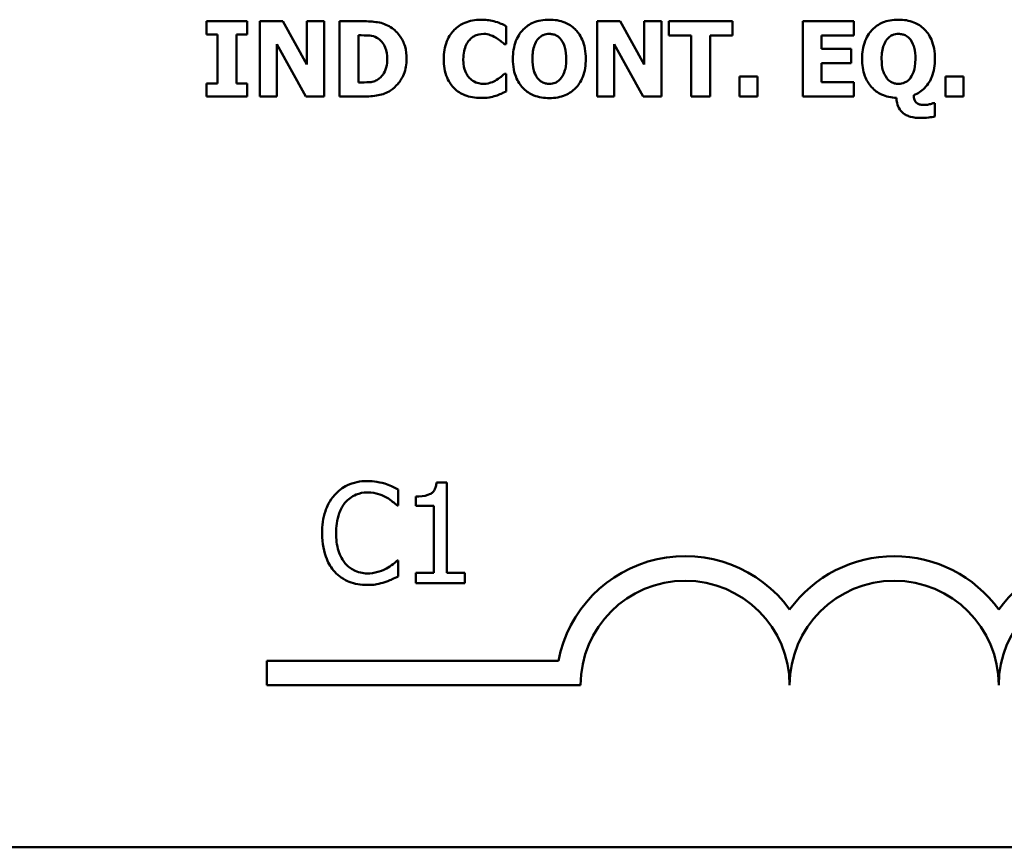
# Model space of a CAD drawing. Units: inches. Extents: x 0.05 to 2.15, y 0.02 to 1.67.
# Drawn here: x 1.9 to 1.97, y 0.44 to 0.5 of the extents above; entities that cross this region are included whole.
import ezdxf

# ---------------------------------------------------------------- set-up
doc = ezdxf.new("R2010")
doc.units = ezdxf.units.IN
doc.header["$LTSCALE"] = 0.1
doc.header["$MEASUREMENT"] = 0
doc.layers.add('Visible (ANSI)', color=7, linetype='Continuous', lineweight=50)

msp = doc.modelspace()

# ---------------------------------------------------------------- linework, layer by layer
at = {"layer": 'Visible (ANSI)'}
for p, q in [((1.913390181589176, 0.5046302602303383), (1.910161656532944, 0.5046302602303383)), ((1.910161656532944, 0.5046302602303383), (1.910161656532944, 0.5035848793762872)), ((1.913390181589176, 0.5035848793762872), (1.913390181589176, 0.5046302602303383)), ((1.91623945219603, 0.5046302602303383), (1.914391802314453, 0.5046302602303383)), ((1.914391802314453, 0.5046302602303383), (1.914391802314453, 0.4986302603517375)), ((1.918155173389036, 0.5011926590032955), (1.91623945219603, 0.5046302602303383)), ((1.91953118632716, 0.5046302602303383), (1.918155173389036, 0.5046302602303383)), ((1.918155173389036, 0.5046302602303383), (1.918155173389036, 0.5011926590032955)), ((1.91953118632716, 0.4986302603517375), (1.91953118632716, 0.5046302602303383)), ((1.922608982050946, 0.5046302602303383), (1.920751607696308, 0.5046302602303383)), ((1.920751607696308, 0.5046302602303383), (1.920751607696308, 0.4986302603517375)), ((1.934035237897554, 0.5028166460044728), (1.934035237897554, 0.5042461435444309)), ((1.943127620209533, 0.5046302602303383), (1.941279970327953, 0.5046302602303383)), ((1.941279970327953, 0.5046302602303383), (1.941279970327953, 0.4986302603517375)), ((1.945043341402538, 0.5011926590032955), (1.943127620209533, 0.5046302602303383)), ((1.946419354340661, 0.5046302602303383), (1.945043341402538, 0.5046302602303383)), ((1.945043341402538, 0.5046302602303383), (1.945043341402538, 0.5011926590032955)), ((1.946419354340661, 0.4986302603517375), (1.946419354340661, 0.5046302602303383)), ((1.952074135425599, 0.5046302602303383), (1.947017409433908, 0.5046302602303383)), ((1.947017409433908, 0.5046302602303383), (1.947017409433908, 0.5034876346456775)), ((1.952074135425599, 0.5034876346456775), (1.952074135425599, 0.5046302602303383)), ((1.961740261648173, 0.5046302602303383), (1.957685156381761, 0.5046302602303383)), ((1.957685156381761, 0.5046302602303383), (1.957685156381761, 0.4986302603517375)), ((1.961740261648173, 0.5034876346456775), (1.961740261648173, 0.5046302602303383)), ((1.910161656532944, 0.5035848793762872), (1.911022272398836, 0.5035848793762872)), ((1.911022272398836, 0.5035848793762872), (1.911022272398836, 0.4996756412057887)), ((1.912529565723282, 0.4996756412057887), (1.912529565723282, 0.5035848793762872)), ((1.912529565723282, 0.5035848793762872), (1.913390181589176, 0.5035848793762872)), ((1.922258901020754, 0.4997534369902762), (1.922258901020754, 0.50351194582833)), ((1.922258901020754, 0.50351194582833), (1.922288074439936, 0.50351194582833)), ((1.947017409433908, 0.5034876346456775), (1.948792125767531, 0.5034876346456775)), ((1.948792125767531, 0.5034876346456775), (1.948792125767531, 0.4986302603517375)), ((1.950299419091976, 0.5034876346456775), (1.952074135425599, 0.5034876346456775)), ((1.950299419091976, 0.4986302603517375), (1.950299419091976, 0.5034876346456775)), ((1.959182725233145, 0.5024325293185656), (1.959182725233145, 0.5034876346456775)), ((1.959182725233145, 0.5034876346456775), (1.961740261648173, 0.5034876346456775)), ((1.915767815252575, 0.5028117837679421), (1.91808223984108, 0.4986302603517375)), ((1.915767815252575, 0.4986302603517375), (1.915767815252575, 0.5028117837679421)), ((1.933884508565109, 0.5028166460044728), (1.934035237897554, 0.5028166460044728)), ((1.942655983266076, 0.5028117837679421), (1.944970407854581, 0.4986302603517375)), ((1.942655983266076, 0.4986302603517375), (1.942655983266076, 0.5028117837679421)), ((1.961540909950425, 0.5024325293185656), (1.959182725233145, 0.5024325293185656)), ((1.961540909950425, 0.501289903733905), (1.961540909950425, 0.5024325293185656)), ((1.959182725233145, 0.501289903733905), (1.961540909950425, 0.501289903733905)), ((1.959182725233145, 0.4997728859363983), (1.959182725233145, 0.501289903733905)), ((1.934035237897554, 0.5004390123410726), (1.9338990952747, 0.5004390123410726)), ((1.934035237897554, 0.4990289637472361), (1.934035237897554, 0.5004390123410726)), ((1.952643017099664, 0.500215349460671), (1.952643017099664, 0.4986302603517375)), ((1.954067652403091, 0.500215349460671), (1.952643017099664, 0.500215349460671)), ((1.954067652403091, 0.4986302603517375), (1.954067652403091, 0.500215349460671)), ((1.969067652099592, 0.500215349460671), (1.969067652099592, 0.4986302603517375)), ((1.970492287403019, 0.500215349460671), (1.969067652099592, 0.500215349460671)), ((1.970492287403019, 0.4986302603517375), (1.970492287403019, 0.500215349460671)), ((1.910161656532944, 0.4996756412057887), (1.910161656532944, 0.4986302603517375)), ((1.911022272398836, 0.4996756412057887), (1.910161656532944, 0.4996756412057887)), ((1.913390181589176, 0.4996756412057887), (1.912529565723282, 0.4996756412057887)), ((1.913390181589176, 0.4986302603517375), (1.913390181589176, 0.4996756412057887)), ((1.922288074439936, 0.4997534369902762), (1.922258901020754, 0.4997534369902762)), ((1.961740261648173, 0.4997728859363983), (1.959182725233145, 0.4997728859363983)), ((1.961740261648173, 0.4986302603517375), (1.961740261648173, 0.4997728859363983)), ((1.910161656532944, 0.4986302603517375), (1.913390181589176, 0.4986302603517375)), ((1.914391802314453, 0.4986302603517375), (1.915767815252575, 0.4986302603517375)), ((1.91808223984108, 0.4986302603517375), (1.91953118632716, 0.4986302603517375)), ((1.920751607696308, 0.4986302603517375), (1.92262843099707, 0.4986302603517375)), ((1.941279970327953, 0.4986302603517375), (1.942655983266076, 0.4986302603517375)), ((1.944970407854581, 0.4986302603517375), (1.946419354340661, 0.4986302603517375)), ((1.948792125767531, 0.4986302603517375), (1.950299419091976, 0.4986302603517375)), ((1.952643017099664, 0.4986302603517375), (1.954067652403091, 0.4986302603517375)), ((1.957685156381761, 0.4986302603517375), (1.961740261648173, 0.4986302603517375)), ((1.969067652099592, 0.4986302603517375), (1.970492287403019, 0.4986302603517375)), ((1.96821189847023, 0.4981100010429774), (1.968061169137784, 0.4981100010429774)), ((1.96821189847023, 0.4970451712428043), (1.96821189847023, 0.4981100010429774)), ((1.929314440962254, 0.4678484356308223), (1.928484619234006, 0.4678484356308223)), ((1.929314440962254, 0.460639359366685), (1.929314440962254, 0.4678484356308223)), ((1.925437617575603, 0.4660072686712766), (1.925437617575603, 0.4672908991571572)), ((1.926831458759767, 0.4667333626834917), (1.926831458759767, 0.4660007856890245)), ((1.925353338806329, 0.4660072686712766), (1.925437617575603, 0.4660072686712766)), ((1.926831458759767, 0.4660007856890245), (1.928283646784198, 0.4660007856890245)), ((1.928283646784198, 0.4660007856890245), (1.928283646784198, 0.460639359366685)), ((1.925437617575603, 0.4616377386334811), (1.92535982178858, 0.4616377386334811)), ((1.925437617575603, 0.4603670741121043), (1.925437617575603, 0.4616377386334811)), ((1.928283646784198, 0.460639359366685), (1.926831458759767, 0.460639359366685)), ((1.926831458759767, 0.460639359366685), (1.926831458759767, 0.4598225036029428)), ((1.930734214075424, 0.460639359366685), (1.929314440962254, 0.460639359366685)), ((1.930734214075424, 0.4598225036029428), (1.930734214075424, 0.460639359366685)), ((1.926831458759767, 0.4598225036029428), (1.930734214075424, 0.4598225036029428)), ((1.914970998701681, 0.4516818130658726), (1.914970998701681, 0.4536415483040527)), ((1.914970998701681, 0.4536415483040527), (1.938199546118964, 0.4536415483040527)), ((1.93997099870192, 0.4516818130658726), (1.914970998701681, 0.4516818130658726)), ((2.065958652013936, 0.4387588687695934), (1.42329198534727, 0.4387588687695934))]:
    msp.add_line(p, q, dxfattribs=at)
for centre, radius, start, end in [((1.948304332035014, 0.4516818130658726), 0.0102930685712757, 35.9425146929506, 169.0242400062523), ((1.964970998701681, 0.4516818130658726), 0.0102930685715874, 35.94251469295033, 144.0574853083071), ((1.981637665368426, 0.4516818130658726), 0.010293068571553, 35.94251469146898, 144.0574853069106), ((1.948304332035014, 0.4516818130658726), 0.0083333333330956, 0, 180), ((1.964970998701681, 0.4516818130658726), 0.008333333333571, 0, 180), ((1.981637665368426, 0.4516818130658726), 0.0083333333331727, 0, 180)]:
    msp.add_arc(centre, radius, start, end, dxfattribs=at)
for points, knots in [([(1.932007685264346, 0.5047469539070694), (1.931573466148415, 0.5047469539070694), (1.931141550630006, 0.504681286646612), (1.930424437411155, 0.5043795365207167), (1.930146029501363, 0.5041897812848171), (1.929728012939151, 0.5037641515453904), (1.929489625002616, 0.5034758518451156), (1.929133530825741, 0.5025860515895766), (1.929066032163411, 0.502104738123665), (1.929066032163411, 0.5016253980545075)], [-0.138870024933914, -0.138870024933914, -0.138870024933914, -0.138870024933914, -0.0919007574457691, -0.0919007574457691, -0.0547446243423199, -0.0547446243423199, -0.0273942849523627, -0.0273942849523627, 0, 0, 0, 0]), ([(1.933198933214311, 0.504596224574625), (1.933018140536318, 0.5046430967504009), (1.932834356881645, 0.5046789930430035), (1.932549262160253, 0.5047200660113398), (1.932340717317141, 0.5047469539070694), (1.932007685264346, 0.5047469539070694)], [-0.0541324445426658, -0.0541324445426658, -0.0541324445426658, -0.0541324445426658, -0.0190327818172296, -0.0190327818172296, 0, 0, 0, 0]), ([(1.937477701361125, 0.5047566783801303), (1.937251749052504, 0.5047566783801303), (1.937025093245476, 0.5047391760269156), (1.936599047999463, 0.5046606061229704), (1.936400055665973, 0.5046034733204642), (1.935901844337289, 0.5043927622496573), (1.935631661621355, 0.5042084421653465), (1.935231504339909, 0.5037972972524221), (1.934997784235814, 0.5035144532269641), (1.934641492741046, 0.5026141569732122), (1.934574946152434, 0.5021194847875347), (1.934574946152434, 0.5016302602910379)], [-0.1426382587398467, -0.1426382587398467, -0.1426382587398467, -0.1426382587398467, -0.1169022818639463, -0.1169022818639463, -0.0932983430231857, -0.0932983430231857, -0.055297644477546, -0.055297644477546, -0.0279591799747907, -0.0279591799747907, 0, 0, 0, 0]), ([(1.940385318806348, 0.5016302602910379), (1.940385318806348, 0.5019061812008876), (1.940364301743911, 0.5021839946220059), (1.940268218166058, 0.5026997708521118), (1.940198724196659, 0.5029388547455023), (1.939921851985736, 0.5035720955018128), (1.939697716205222, 0.5038344102995758), (1.939292725907968, 0.5042344366114369), (1.939018118969153, 0.5044138537513069), (1.938317891310756, 0.5046960547114558), (1.937897933330889, 0.5047566783801303), (1.937477701361125, 0.5047566783801303)], [-0.072434937974119, -0.072434937974119, -0.072434937974119, -0.072434937974119, -0.0640714222656131, -0.0640714222656131, -0.0565346488336144, -0.0565346488336144, -0.0431272439036728, -0.0431272439036728, -0.0240162570719846, -0.0240162570719846, 0, 0, 0, 0]), ([(1.96531400549807, 0.5047566783801303), (1.965088053189447, 0.5047566783801303), (1.96486139738242, 0.5047391760269156), (1.964435352136406, 0.5046606061229704), (1.964236359802915, 0.5046034733204641), (1.963738148474232, 0.5043927622496573), (1.963467965758298, 0.5042084421653465), (1.963067808476851, 0.5037972972524211), (1.962834088372756, 0.503514453226963), (1.96247779687799, 0.5026141569732122), (1.962411250289379, 0.502119484787535), (1.962411250289379, 0.5016302602910379)], [-0.1426382587392755, -0.1426382587392755, -0.1426382587392755, -0.1426382587392755, -0.1169022818635453, -0.1169022818635453, -0.0932983430229369, -0.0932983430229369, -0.0552976444775356, -0.0552976444775356, -0.0279591799748127, -0.0279591799748127, 0, 0, 0, 0]), ([(1.968221622943291, 0.5016302602910379), (1.968221622943291, 0.5019061812008868), (1.968200605880855, 0.5021839946220056), (1.968104522303001, 0.5026997708521117), (1.968035028333603, 0.5029388547455022), (1.96775815612268, 0.5035720955018147), (1.967534020342163, 0.5038344102995774), (1.96712903004491, 0.5042344366114367), (1.966854423106098, 0.5044138537513069), (1.9661541954477, 0.5046960547114558), (1.965734237467832, 0.5047566783801303), (1.96531400549807, 0.5047566783801303)], [-0.0724349379737334, -0.0724349379737334, -0.0724349379737334, -0.0724349379737334, -0.0640714222653484, -0.0640714222653484, -0.0565346488334673, -0.0565346488334673, -0.0431272439036679, -0.0431272439036679, -0.0240162570719825, -0.0240162570719825, 0, 0, 0, 0]), ([(1.924831024145373, 0.5041586232868825), (1.924672196553696, 0.504260272945555), (1.924504836436575, 0.5043455385491736), (1.924154917100486, 0.5044774753480269), (1.923976402844519, 0.5045233620300204), (1.923401494786149, 0.5046069389724265), (1.923004538598296, 0.5046302602303383), (1.922608982050946, 0.5046302602303383)], [-0.0439782355563636, -0.0439782355563636, -0.0439782355563636, -0.0439782355563636, -0.0332013652165313, -0.0332013652165313, -0.0226060566809356, -0.0226060566809356, 0, 0, 0, 0]), ([(1.926104930116355, 0.5016253980545075), (1.926104930116355, 0.5019574066454539), (1.926067518464904, 0.5022899773513756), (1.925870039707083, 0.50297401999432), (1.925719879676615, 0.5032317804963032), (1.92538771022926, 0.5037158219752635), (1.925134433828888, 0.5039630368793273), (1.924831024145373, 0.5041586232868825)], [-0.0448438924693009, -0.0448438924693009, -0.0448438924693009, -0.0448438924693009, -0.0335501519278011, -0.0335501519278011, -0.0206303963400825, -0.0206303963400825, 0, 0, 0, 0]), ([(1.934035237897554, 0.5042461435444309), (1.933914401100651, 0.504308510923477), (1.933767591515247, 0.5043747214818889), (1.933569590327851, 0.5044607219976261), (1.933397564072634, 0.5045347435946681), (1.933198933214311, 0.504596224574625)], [-0.0316937682075028, -0.0316937682075028, -0.0316937682075028, -0.0316937682075028, -0.0118830955881648, -0.0118830955881648, 0, 0, 0, 0]), ([(1.922288074439936, 0.50351194582833), (1.922468109561297, 0.50351194582833), (1.922949504703485, 0.5035107065961341), (1.923364238946504, 0.5034694519323942), (1.923553819647038, 0.5034088405979339), (1.923732158689485, 0.5033125941305806)], [-0.0238188817153792, -0.0238188817153792, -0.0238188817153792, -0.0238188817153792, -0.011581613046217, -0.011581613046217, 0, 0, 0, 0]), ([(1.923732158689485, 0.5033125941305806), (1.923883556402842, 0.5032263326427381), (1.92401863635461, 0.5031192184269832), (1.924248059990786, 0.5028565208284738), (1.92433497594818, 0.5027091590311594), (1.924516961600278, 0.5022604244212847), (1.924558738899666, 0.5019449306330283), (1.924558738899666, 0.5016351225275683)], [-0.0375781136014057, -0.0375781136014057, -0.0375781136014057, -0.0375781136014057, -0.0276496435857773, -0.0276496435857773, -0.0177055332270334, -0.0177055332270334, 0, 0, 0, 0]), ([(1.930621947853163, 0.501620535817977), (1.930621947853163, 0.5018269485471355), (1.930638265861614, 0.5020368210968239), (1.930724093553595, 0.5024521604440724), (1.930787045405682, 0.5026120627973897), (1.930922265859313, 0.5028958234743742), (1.931014361977114, 0.5030411762448278), (1.931132482688862, 0.503161864798136)], [-0.0258709386474152, -0.0258709386474152, -0.0258709386474152, -0.0258709386474152, -0.0179739683975772, -0.0179739683975772, -0.0096511155233891, -0.0096511155233891, 0, 0, 0, 0]), ([(1.931132482688862, 0.503161864798136), (1.93120985187806, 0.5032422680731857), (1.931294276573359, 0.5033169836166138), (1.931468363211813, 0.5034379452245538), (1.931556418153815, 0.5034861433241585), (1.931746876475445, 0.5035582086350461), (1.931941602938168, 0.5036237772685307), (1.932245934854339, 0.5036237772685307)], [-0.0531050026380429, -0.0531050026380429, -0.0531050026380429, -0.0531050026380429, -0.0343037234433165, -0.0343037234433165, -0.0173925690092539, -0.0173925690092539, 0, 0, 0, 0]), ([(1.932245934854339, 0.5036237772685307), (1.932426912961188, 0.5036237772685307), (1.932603164312628, 0.5035950099567456), (1.93283577990911, 0.5035114490143195), (1.933022179426771, 0.5034449502926244), (1.933232968870025, 0.5033125941305806)], [-0.0531180251317996, -0.0531180251317996, -0.0531180251317996, -0.0531180251317996, -0.0142245354657274, -0.0142245354657274, 0, 0, 0, 0]), ([(1.933232968870025, 0.5033125941305806), (1.933363022446499, 0.503233957084341), (1.933490019687736, 0.5031466674480461), (1.933700591304361, 0.5029732555284722), (1.933793370743678, 0.5028958962839764), (1.933884508565109, 0.5028166460044728)], [-0.0155897091924794, -0.0155897091924794, -0.0155897091924794, -0.0155897091924794, -0.006902316961247, -0.006902316961247, 0, 0, 0, 0]), ([(1.936130861842186, 0.5016302602910379), (1.936130861842186, 0.5020777718716947), (1.936190781194788, 0.5024231794758435), (1.936360239497584, 0.5028799114923009), (1.936438597168855, 0.5030382569195085), (1.936544151947275, 0.5031715892711969)], [-0.0278710875208563, -0.0278710875208563, -0.0278710875208563, -0.0278710875208563, -0.0097187481410733, -0.0097187481410733, 0, 0, 0, 0]), ([(1.936544151947275, 0.5031715892711969), (1.936610926152216, 0.5032523394725211), (1.936685406149785, 0.5033291169342533), (1.936866669379784, 0.5034727360714136), (1.936947926895662, 0.503511297293798), (1.937153729869139, 0.5035969309239599), (1.937316479552347, 0.5036237772685307), (1.937482563597657, 0.5036237772685307)], [-0.015428488960656, -0.015428488960656, -0.015428488960656, -0.015428488960656, -0.0127375298270821, -0.0127375298270821, -0.0094917031894948, -0.0094917031894948, 0, 0, 0, 0]), ([(1.937482563597657, 0.5036237772685307), (1.937587573550849, 0.5036237772685307), (1.937690975423505, 0.5036109444730621), (1.937886672629295, 0.5035605289417999), (1.937989110170855, 0.5035237613210951), (1.938218484074551, 0.5033889824737967), (1.938328434971125, 0.5032828790064067), (1.938420975248038, 0.503161864798136)], [-0.0222238829354449, -0.0222238829354449, -0.0222238829354449, -0.0222238829354449, -0.0151998002458544, -0.0151998002458544, -0.0087063558959896, -0.0087063558959896, 0, 0, 0, 0]), ([(1.938420975248038, 0.503161864798136), (1.938607118751454, 0.5029279921912783), (1.938689853580721, 0.5026506391694923), (1.938803989971347, 0.5022575027128885), (1.938829403116596, 0.5019306246085266), (1.938829403116596, 0.5016302602910379)], [-0.0233279043208172, -0.0233279043208172, -0.0233279043208172, -0.0233279043208172, -0.0171658207444707, -0.0171658207444707, 0, 0, 0, 0]), ([(1.963967165979129, 0.5016302602910379), (1.963967165979129, 0.5020777718717035), (1.964027085331733, 0.5024231794758502), (1.964196543634528, 0.502879911492301), (1.964274901305799, 0.5030382569195085), (1.964380456084218, 0.5031715892711969)], [-0.0278710875204525, -0.0278710875204525, -0.0278710875204525, -0.0278710875204525, -0.0097187481410721, -0.0097187481410721, 0, 0, 0, 0]), ([(1.964380456084218, 0.5031715892711969), (1.96444723028916, 0.5032523394725212), (1.964521710286728, 0.5033291169342533), (1.964702973516729, 0.5034727360714144), (1.964784231032606, 0.503511297293799), (1.964990034006083, 0.5035969309239599), (1.965152783689289, 0.5036237772685307), (1.9653188677346, 0.5036237772685307)], [-0.0154284889604105, -0.0154284889604105, -0.0154284889604105, -0.0154284889604105, -0.0127375298269659, -0.0127375298269659, -0.0094917031894955, -0.0094917031894955, 0, 0, 0, 0]), ([(1.9653188677346, 0.5036237772685307), (1.965422618415561, 0.5036237772685307), (1.965524819271786, 0.5036112504076478), (1.965701808390886, 0.5035662214558501), (1.965808935819751, 0.5035320079713081), (1.966050380709946, 0.5033936818681941), (1.966162569253613, 0.5032881502800104), (1.966257279384981, 0.5031667270346665)], [-0.0252354832991282, -0.0252354832991282, -0.0252354832991282, -0.0252354832991282, -0.0158988495650449, -0.0158988495650449, -0.0088006571679588, -0.0088006571679588, 0, 0, 0, 0]), ([(1.966257279384981, 0.5031667270346665), (1.966443667289975, 0.5029277681821104), (1.966526362176542, 0.5026499349222489), (1.966639998937739, 0.5022585194114575), (1.96666570725354, 0.5019345045021293), (1.96666570725354, 0.5016351225275683)], [-0.0232314732630743, -0.0232314732630743, -0.0232314732630743, -0.0232314732630743, -0.0171096798461625, -0.0171096798461625, 0, 0, 0, 0]), ([(1.924558738899666, 0.5016351225275683), (1.924558738899666, 0.5014075428950903), (1.924537537262436, 0.5011750864647561), (1.924414857118535, 0.5006956354913643), (1.924317178083646, 0.5005169586390927), (1.924113153303051, 0.5002258804770268), (1.923972350594091, 0.5000924612005698), (1.923805092237444, 0.4999868243437388)], [-0.0279923595329047, -0.0279923595329047, -0.0279923595329047, -0.0279923595329047, -0.0203146012846476, -0.0203146012846476, -0.0113056659267959, -0.0113056659267959, 0, 0, 0, 0]), ([(1.92481157519925, 0.4991067595317237), (1.925043529940634, 0.4992540003675588), (1.9252447650894, 0.499437011178981), (1.925546248362099, 0.4998051302820117), (1.925735077604119, 0.5000682164597672), (1.926036895605749, 0.5007981963590022), (1.926104930116355, 0.5012072552101607), (1.926104930116355, 0.5016253980545075)], [-0.0741617220877919, -0.0741617220877919, -0.0741617220877919, -0.0741617220877919, -0.0451388330263599, -0.0451388330263599, -0.0238968635544106, -0.0238968635544106, 0, 0, 0, 0]), ([(1.929066032163411, 0.5016253980545075), (1.929066032163411, 0.5011204421115277), (1.92913540230717, 0.5006060862569583), (1.929498358231038, 0.4997359132635137), (1.929718508029954, 0.4994679607402461), (1.930142304069103, 0.4990492836213811), (1.930423985603383, 0.4988651530770589), (1.931141891834734, 0.4985757515904538), (1.931572177354345, 0.4985135666750063), (1.932002823027817, 0.4985135666750063)], [-0.0753107405271006, -0.0753107405271006, -0.0753107405271006, -0.0753107405271006, -0.058642936518385, -0.058642936518385, -0.0442178450020671, -0.0442178450020671, -0.0246114002388581, -0.0246114002388581, 0, 0, 0, 0]), ([(1.931161656108044, 0.5000646201282264), (1.931077471163085, 0.5001454376753875), (1.931004897597191, 0.5002366321726007), (1.930873279049564, 0.5004434613188729), (1.930816763639271, 0.5005599674953516), (1.930720280740874, 0.5008082923322072), (1.930621947853163, 0.5010947575196246), (1.930621947853163, 0.501620535817977)], [-0.0834348788994863, -0.0834348788994863, -0.0834348788994863, -0.0834348788994863, -0.058023043237758, -0.058023043237758, -0.0300482297508394, -0.0300482297508394, 0, 0, 0, 0]), ([(1.934574946152434, 0.5016302602910379), (1.934574946152434, 0.5013508067585914), (1.934596806551768, 0.5010696339207065), (1.934696650991119, 0.5005470256586506), (1.934768908941484, 0.5003049479772091), (1.935038333980737, 0.4997036202846573), (1.935249700837768, 0.499439946481676), (1.935673534231586, 0.4990215892035226), (1.935945820486658, 0.4988440128672156), (1.936641408144139, 0.4985639542379667), (1.937059560516706, 0.4985038422019454), (1.937477701361125, 0.4985038422019454)], [-0.0776645493630865, -0.0776645493630865, -0.0776645493630865, -0.0776645493630865, -0.0672906756470612, -0.0672906756470612, -0.0579164103188851, -0.0579164103188851, -0.0428351021603178, -0.0428351021603178, -0.0238967492585826, -0.0238967492585826, 0, 0, 0, 0]), ([(1.936539289710745, 0.5000986557839397), (1.936372804592356, 0.5003163670926019), (1.936285133871465, 0.5005617252289652), (1.936158344079554, 0.5009843578686693), (1.936130861842186, 0.5013085291642542), (1.936130861842186, 0.5016302602910379)], [-0.0284586185680306, -0.0284586185680306, -0.0284586185680306, -0.0284586185680306, -0.0183869338956842, -0.0183869338956842, 0, 0, 0, 0]), ([(1.937477701361125, 0.4985038422019454), (1.937704742478461, 0.4985038422019454), (1.937932448580896, 0.4985214866771127), (1.938360691904098, 0.4986006370934303), (1.93856075346257, 0.4986582062592385), (1.939063482077752, 0.4988711161954051), (1.939336477599111, 0.4990579381045011), (1.939761296867293, 0.4994955434588308), (1.93997770030604, 0.4997768289201976), (1.940319797104174, 0.5006457151638223), (1.940385318806348, 0.5011414489671249), (1.940385318806348, 0.5016302602910379)], [-0.1253923973915318, -0.1253923973915318, -0.1253923973915318, -0.1253923973915318, -0.1042239437819314, -0.1042239437819314, -0.0847923398607932, -0.0847923398607932, -0.0533277785492802, -0.0533277785492802, -0.0279355671616261, -0.0279355671616261, 0, 0, 0, 0]), ([(1.938829403116596, 0.5016302602910379), (1.938829403116596, 0.5010980216393804), (1.93875959053042, 0.5008340734157545), (1.938658889028905, 0.5004991823758315), (1.938562226395438, 0.5002925052866749), (1.938425837484567, 0.5001083802570006)], [-0.0199876723193991, -0.0199876723193991, -0.0199876723193991, -0.0199876723193991, -0.0130952040913093, -0.0130952040913093, 0, 0, 0, 0]), ([(1.962411250289379, 0.5016302602910379), (1.962411250289379, 0.5011663304882439), (1.96247148977444, 0.5006967643226862), (1.962756294227195, 0.4999321281333958), (1.962932965560266, 0.4996343934977052), (1.963398667693691, 0.4991264444832705), (1.963664630168515, 0.4989314745460255), (1.964338691588931, 0.4986207843361065), (1.964738520946379, 0.4985419259192455), (1.965143827219503, 0.4985232911480673)], [-0.0891584017944166, -0.0891584017944166, -0.0891584017944166, -0.0891584017944166, -0.0625585416802404, -0.0625585416802404, -0.0424042075132369, -0.0424042075132369, -0.0231877228184193, -0.0231877228184193, 0, 0, 0, 0]), ([(1.964375593847688, 0.5001035180204702), (1.964209416147905, 0.5003208273201863), (1.964121753927583, 0.5005655344015806), (1.963994854021465, 0.5009885340886379), (1.963967165979129, 0.5013102114999382), (1.963967165979129, 0.5016302602910379)], [-0.0284057591296243, -0.0284057591296243, -0.0284057591296243, -0.0284057591296243, -0.0182907884113457, -0.0182907884113457, 0, 0, 0, 0]), ([(1.96666570725354, 0.5016351225275683), (1.96666570725354, 0.5011028838759112), (1.966595894667364, 0.5008389356522854), (1.966495193165849, 0.5005040446123619), (1.96639853053238, 0.5002973675232055), (1.966262141621511, 0.5001132424935311)], [-0.0199876723194279, -0.0199876723194279, -0.0199876723194279, -0.0199876723194279, -0.01309520409131, -0.01309520409131, 0, 0, 0, 0]), ([(1.966534426867218, 0.4987323673188774), (1.966697327971284, 0.4987971352277232), (1.96685284857686, 0.4988767967659415), (1.967142343523773, 0.4990673712471425), (1.967273828957431, 0.4991756155606863), (1.967704925998077, 0.4996158954114505), (1.967875173936396, 0.4999642783503993), (1.968150686933699, 0.5006477976625017), (1.968221622943291, 0.5011388401068735), (1.968221622943291, 0.5016302602910379)], [-0.053016945376919, -0.053016945376919, -0.053016945376919, -0.053016945376919, -0.0474947778122419, -0.0474947778122419, -0.0420992400384115, -0.0420992400384115, -0.0280846635249926, -0.0280846635249926, 0, 0, 0, 0]), ([(1.923805092237444, 0.4999868243437388), (1.9237033654435, 0.4999226582121743), (1.923595498991763, 0.4998703361150062), (1.923317616593239, 0.499779744417319), (1.923221143682444, 0.499774358504286), (1.922868919469405, 0.4997571167595917), (1.922559591437884, 0.4997534369902762), (1.922288074439936, 0.4997534369902762)], [-0.0232344262063628, -0.0232344262063628, -0.0232344262063628, -0.0232344262063628, -0.0200586568453963, -0.0200586568453963, -0.0155171964327151, -0.0155171964327151, 0, 0, 0, 0]), ([(1.9322556593274, 0.4996367433135449), (1.931958483789194, 0.4996367433135449), (1.931729121297451, 0.4997160272550702), (1.93144983928267, 0.4998277330498678), (1.931296383588282, 0.4999326994704937), (1.931161656108044, 0.5000646201282264)], [-0.0171896939918517, -0.0171896939918517, -0.0171896939918517, -0.0171896939918517, -0.0107761555466179, -0.0107761555466179, 0, 0, 0, 0]), ([(1.9338990952747, 0.5004390123410726), (1.933814580317685, 0.5003618465107545), (1.933721510428777, 0.5002815890167392), (1.933567814104964, 0.5001522889347998), (1.933478115075681, 0.5000775235893669), (1.9332767289988, 0.4999576509245561)], [-0.0310545075360898, -0.0310545075360898, -0.0310545075360898, -0.0310545075360898, -0.0133938200846765, -0.0133938200846765, 0, 0, 0, 0]), ([(1.937482563597657, 0.4996367433135449), (1.937376849270044, 0.4996367433135449), (1.937272773928821, 0.4996497488432793), (1.937108466678124, 0.4996920015295457), (1.936992712722938, 0.4997251430650472), (1.936741338061271, 0.4998725105397074), (1.93663161864457, 0.4999779179473986), (1.936539289710745, 0.5000986557839397)], [-0.0298127277022095, -0.0298127277022095, -0.0298127277022095, -0.0298127277022095, -0.0166485210803676, -0.0166485210803676, -0.0086864723577623, -0.0086864723577623, 0, 0, 0, 0]), ([(1.938425837484567, 0.5001083802570006), (1.938363398851723, 0.5000240037261288), (1.938291906825735, 0.4999473439090439), (1.938119897064412, 0.4998101987848706), (1.938033386249814, 0.4997648200376545), (1.937803033815773, 0.4996687485764901), (1.937645991732925, 0.4996367433135449), (1.937482563597657, 0.4996367433135449)], [-0.0187574376234069, -0.0187574376234069, -0.0187574376234069, -0.0187574376234069, -0.0142637043726238, -0.0142637043726238, -0.0093399179305894, -0.0093399179305894, 0, 0, 0, 0]), ([(1.9653188677346, 0.4996416055500755), (1.965213153406988, 0.4996416055500755), (1.965109078065765, 0.4996546110798099), (1.964944770815068, 0.4996968637660761), (1.964829016859881, 0.4997300053015776), (1.964577642198215, 0.499877372776238), (1.964467922781514, 0.4999827801839288), (1.964375593847688, 0.5001035180204702)], [-0.0298127277021977, -0.0298127277021977, -0.0298127277021977, -0.0298127277021977, -0.0166485210803773, -0.0166485210803773, -0.0086864723577708, -0.0086864723577708, 0, 0, 0, 0]), ([(1.966262141621511, 0.5001132424935311), (1.966199702988665, 0.500028865962659), (1.966128210962678, 0.4999522061455743), (1.965956201201354, 0.4998150610214011), (1.965869690386757, 0.4997696822741851), (1.965639337952715, 0.4996736108130206), (1.965482295869868, 0.4996416055500755), (1.9653188677346, 0.4996416055500755)], [-0.018757437623437, -0.018757437623437, -0.018757437623437, -0.018757437623437, -0.0142637043726364, -0.0142637043726364, -0.0093399179305867, -0.0093399179305867, 0, 0, 0, 0]), ([(1.9332767289988, 0.4999576509245561), (1.933137994462305, 0.4998663782031782), (1.93297763882325, 0.4997938667889245), (1.932741831713398, 0.4997067668654655), (1.932542716499696, 0.4996367433135449), (1.9322556593274, 0.4996367433135449)], [-0.0481885734446165, -0.0481885734446165, -0.0481885734446165, -0.0481885734446165, -0.0164053173967331, -0.0164053173967331, 0, 0, 0, 0]), ([(1.92262843099707, 0.4986302603517375), (1.923036137381538, 0.4986302603517375), (1.923446433615821, 0.4986547249086818), (1.924194466989442, 0.4987887793465531), (1.924515676405953, 0.4989156582277187), (1.92481157519925, 0.4991067595317237)], [-0.0434311618936472, -0.0434311618936472, -0.0434311618936472, -0.0434311618936472, -0.0201307420634175, -0.0201307420634175, 0, 0, 0, 0]), ([(1.932002823027817, 0.4985135666750063), (1.932234478031345, 0.4985135666750063), (1.932483898768309, 0.4985230476716854), (1.932854645670504, 0.4985891213770274), (1.93303072453785, 0.4986348955274507), (1.933203795450842, 0.4986886071901032)], [-0.021522040491364, -0.021522040491364, -0.021522040491364, -0.021522040491364, -0.0103563753430201, -0.0103563753430201, 0, 0, 0, 0]), ([(1.933203795450842, 0.4986886071901032), (1.933357471877042, 0.498733429481078), (1.933507541409661, 0.498788300346634), (1.933667435528833, 0.4988601628721041), (1.933850173684209, 0.4989418747056628), (1.934035237897554, 0.4990289637472361)], [-0.1346232454156323, -0.1346232454156323, -0.1346232454156323, -0.1346232454156323, -0.0116889933495459, -0.0116889933495459, 0, 0, 0, 0]), ([(1.965143827219503, 0.4985232911480673), (1.965157572583211, 0.4982025659948914), (1.965232252061371, 0.4979782087069287), (1.965363627425166, 0.4976688754344608), (1.965466794374318, 0.497516631255008), (1.965600877453366, 0.4973855277999373)], [-0.0192067023477211, -0.0192067023477211, -0.0192067023477211, -0.0192067023477211, -0.0107171699227219, -0.0107171699227219, 0, 0, 0, 0]), ([(1.967385318260049, 0.4979544094740022), (1.96727466152912, 0.4979544094740022), (1.967157160345818, 0.4979614800937585), (1.966969893477117, 0.4979982495548965), (1.966889304045676, 0.4980223939131711), (1.966755442872185, 0.4980956971838376), (1.966715782249206, 0.49813373897139), (1.966642563046909, 0.4982228647375025), (1.966611000987449, 0.4982892469542505), (1.966550749235695, 0.4984750624791957), (1.966537134152001, 0.4986091858611815), (1.966534426867218, 0.4987323673188774)], [-0.0201424099086849, -0.0201424099086849, -0.0201424099086849, -0.0201424099086849, -0.0163476513088091, -0.0163476513088091, -0.0136084982844848, -0.0136084982844848, -0.011129934689486, -0.011129934689486, -0.0070415203364062, -0.0070415203364062, 0, 0, 0, 0]), ([(1.968061169137784, 0.4981100010429774), (1.967997102359995, 0.49807440838865), (1.967892767123401, 0.4980399401397163), (1.967710897754943, 0.4979917338010886), (1.967563545491761, 0.4979544094740022), (1.967385318260049, 0.4979544094740022)], [-0.0303840528825536, -0.0303840528825536, -0.0303840528825536, -0.0303840528825536, -0.0101856862923469, -0.0101856862923469, 0, 0, 0, 0]), ([(1.965600877453366, 0.4973855277999373), (1.965676912020242, 0.4973111461584284), (1.965760963692373, 0.4972468374472852), (1.965948475724109, 0.4971330201005113), (1.966051223355979, 0.4970856507466627), (1.96628204900897, 0.4970030926663951), (1.966531270694721, 0.4969284775660729), (1.966962303681899, 0.4969284775660729)], [-0.0655149977370612, -0.0655149977370612, -0.0655149977370612, -0.0655149977370612, -0.0456911105009455, -0.0456911105009455, -0.024633535217161, -0.024633535217161, 0, 0, 0, 0]), ([(1.966962303681899, 0.4969284775660729), (1.96721680205781, 0.4969284775660729), (1.967524580432586, 0.4969335196591043), (1.967889181009465, 0.4969772717283298), (1.968051766479021, 0.4970067395649143), (1.96821189847023, 0.4970451712428043)], [-0.0209864125750052, -0.0209864125750052, -0.0209864125750052, -0.0209864125750052, -0.0094114179390377, -0.0094114179390377, 0, 0, 0, 0]), ([(1.922967601337621, 0.4679651293113568), (1.922685677456064, 0.4679651293113568), (1.922404338925143, 0.4679395305239263), (1.921869594237405, 0.4678259444497719), (1.921621824035408, 0.4677431995147832), (1.920992830485656, 0.4674420292193072), (1.920655475396803, 0.4671855445609998), (1.9203679254546, 0.4668630223285301)], [-0.0560015917496174, -0.0560015917496174, -0.0560015917496174, -0.0560015917496174, -0.0398551454685293, -0.0398551454685293, -0.0246941942448667, -0.0246941942448667, 0, 0, 0, 0]), ([(1.924374408486288, 0.4677576738792954), (1.92408090959373, 0.4678469996292043), (1.923822668133826, 0.4678903018421961), (1.92347393217567, 0.4679478912664786), (1.923219874599672, 0.4679651293113568), (1.922967601337621, 0.4679651293113568)], [-0.0201973989401264, -0.0201973989401264, -0.0201973989401264, -0.0201973989401264, -0.0144174169261565, -0.0144174169261565, 0, 0, 0, 0]), ([(1.928484619234006, 0.4678484356308223), (1.928475969868573, 0.4677403185628871), (1.928459489681473, 0.467630870866889), (1.928407084651834, 0.4674356286639963), (1.928373715301365, 0.4673470858726966), (1.928278647102775, 0.4671766075931408), (1.928216105006115, 0.4670981626136073), (1.928092886312659, 0.4669960473831516), (1.927993576062254, 0.4669225805388565), (1.927523119326416, 0.4667632782141247), (1.92717325572379, 0.4667333626834917), (1.926831458759767, 0.4667333626834917)], [-0.1005438135461472, -0.1005438135461472, -0.1005438135461472, -0.1005438135461472, -0.0762723394815662, -0.0762723394815662, -0.0553229370284209, -0.0553229370284209, -0.0326179861172327, -0.0326179861172327, -0.0195336964939003, -0.0195336964939003, 0, 0, 0, 0]), ([(1.921191264200595, 0.4662341730500937), (1.921312275359715, 0.4663757332739705), (1.921446993898125, 0.4665031908775498), (1.921743842771642, 0.4667218010718308), (1.921901925642861, 0.4668108256010254), (1.922354121972469, 0.4669999160485009), (1.922651919836196, 0.4670575117960878), (1.92296111835537, 0.4670575117960878)], [-0.0385682893952957, -0.0385682893952957, -0.0385682893952957, -0.0385682893952957, -0.0280114392602311, -0.0280114392602311, -0.017670695370746, -0.017670695370746, 0, 0, 0, 0]), ([(1.92296111835537, 0.4670575117960878), (1.92340908822091, 0.4670575117960878), (1.92367643402617, 0.4669836212437828), (1.924018479675165, 0.4668819319967842), (1.924241519450576, 0.4667915648940998), (1.924452204273311, 0.4666750158432244)], [-0.0203942810788819, -0.0203942810788819, -0.0203942810788819, -0.0203942810788819, -0.0137601933590021, -0.0137601933590021, 0, 0, 0, 0]), ([(1.925437617575603, 0.4672908991571572), (1.925192252371223, 0.4674225585351177), (1.925002590801913, 0.4675089621950176), (1.924730401545264, 0.4676302995744875), (1.924553896409653, 0.4676993403042022), (1.924374408486288, 0.4677576738792954)], [-0.0170319629766492, -0.0170319629766492, -0.0170319629766492, -0.0170319629766492, -0.0107858752462133, -0.0107858752462133, 0, 0, 0, 0]), ([(1.9203679254546, 0.4668630223285301), (1.919958021928163, 0.4663984649985675), (1.919741776303919, 0.4659045908521679), (1.919434926568793, 0.4650112308638239), (1.919369546187804, 0.4644023122519651), (1.919369546187804, 0.4638160206701267)], [-0.0539151519102698, -0.0539151519102698, -0.0539151519102698, -0.0539151519102698, -0.0335065639020549, -0.0335065639020549, 0, 0, 0, 0]), ([(1.920478136152883, 0.4638160206701267), (1.920478136152883, 0.464292517685905), (1.920531877438135, 0.4648586824768307), (1.920843675676275, 0.4657091806385261), (1.920990759019071, 0.4659912533109397), (1.921191264200595, 0.4662341730500937)], [-0.0517877902688425, -0.0517877902688425, -0.0517877902688425, -0.0517877902688425, -0.0180011003854736, -0.0180011003854736, 0, 0, 0, 0]), ([(1.924452204273311, 0.4666750158432244), (1.924760524963634, 0.4665051248505979), (1.924854147738397, 0.4664305704585185), (1.925107096812084, 0.4662222594566586), (1.925240751419515, 0.4661096208411079), (1.925353338806329, 0.4660072686712766)], [-0.0188313320396152, -0.0188313320396152, -0.0188313320396152, -0.0188313320396152, -0.0086957976568504, -0.0086957976568504, 0, 0, 0, 0]), ([(1.919369546187804, 0.4638160206701267), (1.919369546187804, 0.4629550756708218), (1.919511914914292, 0.4622926248663619), (1.919889126296903, 0.4613781848365108), (1.920097557023101, 0.4610294199438889), (1.920374408436853, 0.4607301211182121)], [-0.0565393026810299, -0.0565393026810299, -0.0565393026810299, -0.0565393026810299, -0.0233005597948298, -0.0233005597948298, 0, 0, 0, 0]), ([(1.921217196129603, 0.4613978682901599), (1.920879280340829, 0.4617995417749288), (1.920728706238108, 0.4622409716684607), (1.92052666000965, 0.462847110353834), (1.920478136152883, 0.463345056094737), (1.920478136152883, 0.4638160206701267)], [-0.0364473308954231, -0.0364473308954231, -0.0364473308954231, -0.0364473308954231, -0.026915625483534, -0.026915625483534, 0, 0, 0, 0]), ([(1.92535982178858, 0.4616377386334811), (1.925234319363011, 0.4615122362079115), (1.925065241603182, 0.4613764158479925), (1.924861372126939, 0.4612121031357967), (1.924686259372029, 0.4610974437176446), (1.924510551113579, 0.4609959233905407)], [-0.0149553815353321, -0.0149553815353321, -0.0149553815353321, -0.0149553815353321, -0.0115973345971059, -0.0115973345971059, 0, 0, 0, 0]), ([(1.920374408436853, 0.4607301211182121), (1.920532107834159, 0.4605575042103498), (1.920706484991832, 0.4604037252673992), (1.921145795939176, 0.4600995869192384), (1.921369347205689, 0.4599994279072459), (1.921971119847188, 0.4597593117300964), (1.922454054482343, 0.4596798779934005), (1.922948152390866, 0.4596798779934005)], [-0.0438623248831144, -0.0438623248831144, -0.0438623248831144, -0.0438623248831144, -0.0370252657466666, -0.0370252657466666, -0.0282376954721101, -0.0282376954721101, 0, 0, 0, 0]), ([(1.92296111835537, 0.4606004614731736), (1.922777392659481, 0.4606004614731736), (1.922595752346684, 0.4606203589826954), (1.922207616449342, 0.4607114672167729), (1.922035707220929, 0.4607827499241435), (1.9216400528588, 0.4609835337667426), (1.921411609104366, 0.4611698069159191), (1.921217196129603, 0.4613978682901599)], [-0.0323899498281418, -0.0323899498281418, -0.0323899498281418, -0.0323899498281418, -0.0253561977071525, -0.0253561977071525, -0.0171267399167311, -0.0171267399167311, 0, 0, 0, 0]), ([(1.924510551113579, 0.4609959233905407), (1.924208296178846, 0.4608287185330294), (1.923919784368925, 0.4607446193209294), (1.923536734528788, 0.4606338197803935), (1.923249321099109, 0.4606004614731736), (1.92296111835537, 0.4606004614731736)], [-0.0227852060650828, -0.0227852060650828, -0.0227852060650828, -0.0227852060650828, -0.0164707868046735, -0.0164707868046735, 0, 0, 0, 0]), ([(1.924374408486288, 0.4599132653544699), (1.924706665569595, 0.4600175028708012), (1.9248803498975, 0.4601022128770659), (1.925103297718433, 0.4602105902900191), (1.92527131827831, 0.4602900085840897), (1.925437617575603, 0.4603670741121043)], [-0.0141648781989131, -0.0141648781989131, -0.0141648781989131, -0.0141648781989131, -0.0104749187014188, -0.0104749187014188, 0, 0, 0, 0]), ([(1.922948152390866, 0.4596798779934005), (1.923411088130933, 0.4596798779934005), (1.923636134024301, 0.4597206207873385), (1.923943695183301, 0.459780795796708), (1.924164211711206, 0.4598431997627756), (1.924374408486288, 0.4599132653544699)], [-0.0178987919646441, -0.0178987919646441, -0.0178987919646441, -0.0178987919646441, -0.0126625457839084, -0.0126625457839084, 0, 0, 0, 0])]:
    msp.add_open_spline(points, degree=3, knots=knots, dxfattribs=at)

doc.saveas('drawing.dxf')
